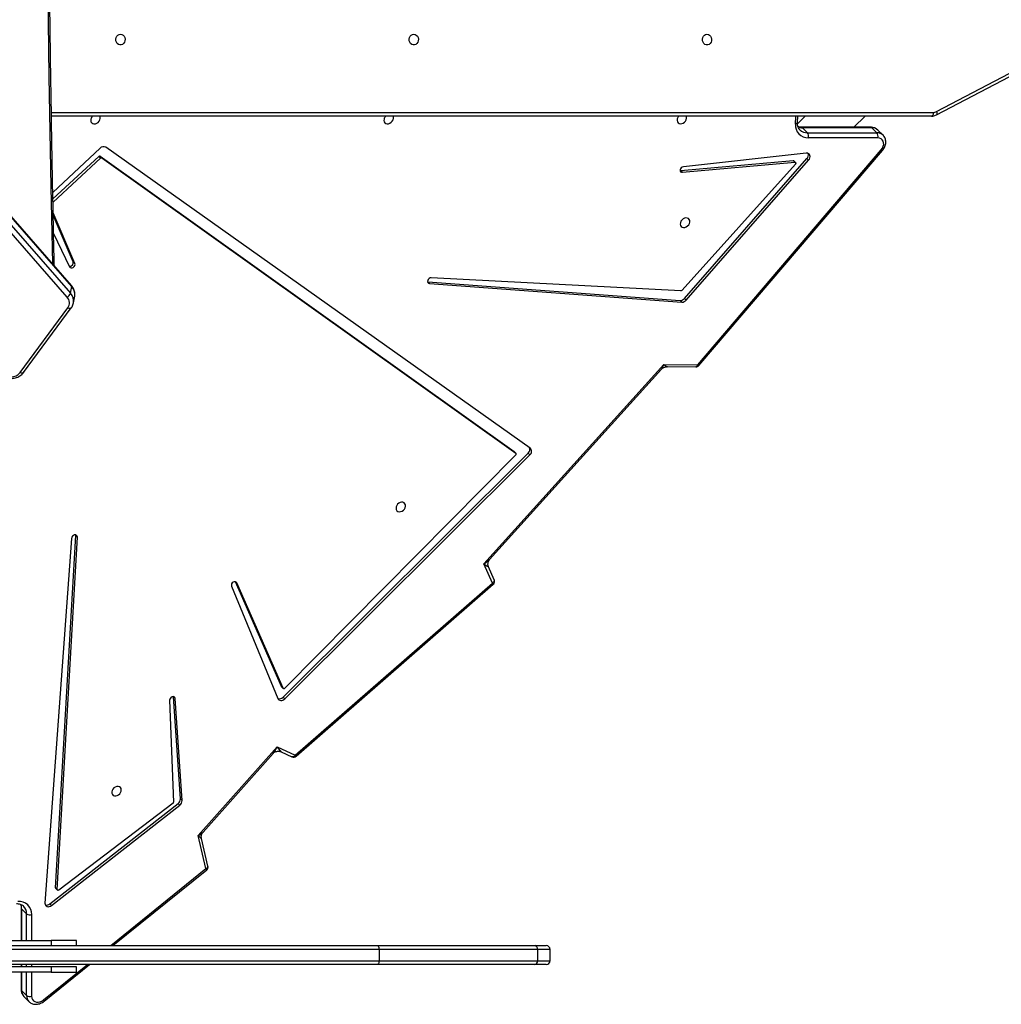
# Model space of a CAD drawing. Units: millimetres. Extents: x -4534 to 352459, y -3372 to 6591.
# Drawn here: x 558 to 1339, y 3153 to 3937 of the extents above; entities that cross this region are included whole.
import ezdxf

# ---------------------------------------------------------------- set-up
doc = ezdxf.new("R2010")
doc.units = ezdxf.units.MM
doc.layers.add('Toestel 2D', color=7, linetype='Continuous', lineweight=20)

# ---------------------------------------------------------------- blocks, each defined once
blk = doc.blocks.new('3003-1__')
at = {"color": 7, "linetype": 'Continuous', "lineweight": 25}
for p, q in [((281.428, 545.065), (277.81, 542.139)), ((283.039, 544.689), (282.636, 545.092)), ((283.226, 544.206), (282.823, 544.608)), ((283.258, 542.74), (283.258, 544.139)), ((278.865, 542.74), (278.865, 542.34)), ((280.865, 542.74), (278.865, 542.74)), ((280.865, 542.34), (280.865, 542.74)), ((280.865, 542.74), (285.465, 542.74)), ((241.165, 541.839), (241.165, 540.94)), ((241.465, 542.139), (242.386, 542.139)), ((254.777, 541.839), (242.152, 541.839)), ((242.152, 540.94), (242.152, 541.839)), ((242.386, 542.139), (254.901, 542.139)), ((285.408, 541.839), (254.777, 541.839)), ((254.777, 540.94), (254.777, 541.839)), ((254.901, 542.139), (285.365, 542.139)), ((278.865, 542.34), (280.865, 542.34)), ((280.865, 542.34), (285.465, 542.34)), ((283.258, 542.139), (283.258, 542.34)), ((242.386, 540.64), (241.465, 540.64)), ((242.152, 540.94), (254.777, 540.94)), ((254.901, 540.64), (242.386, 540.64)), ((254.777, 540.94), (285.408, 540.94)), ((285.365, 540.64), (254.901, 540.64)), ((275.954, 540.64), (268.492, 534.608)), ((278.865, 540.64), (278.865, 540.24)), ((278.865, 540.24), (280.865, 540.24)), ((280.865, 540.24), (280.865, 540.64)), ((285.465, 540.24), (280.865, 540.24)), ((283.258, 537.631), (283.258, 540.24)), ((283.226, 537.699), (282.823, 538.101)), ((280.831, 537.445), (270.633, 529.449)), ((280.965, 537.311), (270.767, 529.315)), ((279.262, 508.213), (281.36, 537.249)), ((280.965, 537.311), (280.831, 537.445)), ((271.169, 529.296), (280.254, 536.217)), ((280.385, 536.168), (278.785, 508.123)), ((280.52, 536.034), (278.919, 507.989)), ((280.501, 536.087), (280.367, 536.221)), ((280.52, 536.034), (280.385, 536.168)), ((268.389, 534.306), (268.906, 532.105)), ((268.547, 534.509), (269.167, 531.872)), ((269.167, 531.872), (262.875, 524.798)), ((268.779, 531.602), (263.206, 525.336)), ((270.767, 529.315), (270.633, 529.449)), ((270.448, 529.077), (270.994, 520.963)), ((270.583, 528.943), (270.448, 529.077)), ((270.583, 528.943), (271.128, 520.829)), ((271.44, 521.097), (271.122, 529.204)), ((261.38, 525.558), (245.685, 511.863)), ((261.443, 525.466), (245.748, 511.771)), ((262.875, 524.798), (261.443, 525.466)), ((262.562, 525.203), (261.705, 525.604)), ((262.282, 520.981), (242.776, 501.553)), ((262.417, 520.846), (242.911, 501.418)), ((262.417, 520.846), (262.282, 520.981)), ((266.512, 512.005), (262.837, 520.962)), ((271.128, 520.829), (270.994, 520.963)), ((271.128, 520.829), (271.13, 520.812)), ((243.885, 501.566), (262.271, 520.148)), ((262.531, 520.031), (262.397, 520.165)), ((262.41, 520.146), (266.093, 511.749)), ((262.544, 520.012), (262.41, 520.146)), ((262.544, 520.012), (266.208, 511.659)), ((245.608, 511.517), (246.068, 510.465)), ((245.748, 511.771), (246.423, 510.229)), ((246.423, 510.229), (232.11, 494.368)), ((245.976, 509.898), (232.299, 494.743)), ((278.919, 507.989), (278.785, 508.123)), ((278.919, 507.989), (278.923, 507.934)), ((242.743, 501.024), (276.522, 477.059)), ((242.911, 501.418), (242.776, 501.553)), ((243.87, 501.44), (244.004, 501.306)), ((276.832, 477.908), (243.878, 501.434)), ((244.012, 501.3), (243.878, 501.434)), ((244.012, 501.3), (244.004, 501.306)), ((276.966, 477.774), (244.012, 501.3)), ((283.06, 495.001), (279.265, 489.85)), ((283.334, 495.006), (279.54, 489.856)), ((229.323, 494.446), (214.713, 477.33)), ((229.417, 494.385), (214.807, 477.27)), ((232.11, 494.368), (229.417, 494.385)), ((231.831, 494.536), (229.553, 494.551)), ((250.764, 487.906), (230.68, 489.397)), ((230.814, 489.263), (230.68, 489.397)), ((250.898, 487.772), (230.814, 489.263)), ((279.096, 489.46), (278.997, 488.91)), ((230.324, 489.234), (220.586, 478.091)), ((230.458, 489.1), (220.721, 477.957)), ((230.458, 489.1), (230.324, 489.234)), ((230.75, 488.486), (250.626, 487.46)), ((279.334, 488.693), (279.235, 488.143)), ((327.464, 433.467), (279.334, 488.693)), ((279.608, 489), (327.737, 433.774)), ((221.636, 478.404), (230.664, 488.446)), ((250.898, 487.772), (250.764, 487.906)), ((250.914, 487.771), (250.898, 487.772)), ((279.235, 488.143), (327.365, 432.917)), ((279.249, 488.07), (327.379, 432.844)), ((278.984, 486.321), (280.708, 482.285)), ((279.118, 486.186), (278.984, 486.321)), ((279.118, 486.186), (280.704, 482.474)), ((280.677, 483.926), (279.4, 486.584)), ((280.723, 481.437), (276.946, 477.927)), ((276.981, 477.138), (280.738, 480.672)), ((280.728, 481.183), (277.08, 477.793)), ((230.627, 479.061), (221.681, 478.265)), ((230.761, 478.927), (230.627, 479.061)), ((220.778, 477.541), (230.558, 478.616)), ((221.625, 478.283), (221.759, 478.149)), ((230.761, 478.927), (221.815, 478.13)), ((230.812, 478.925), (230.761, 478.927)), ((220.721, 477.957), (220.586, 478.091)), ((221.815, 478.13), (221.681, 478.265)), ((276.966, 477.774), (276.832, 477.908)), ((277.08, 477.793), (276.946, 477.927)), ((214.666, 476.097), (215.069, 475.694)), ((215.082, 476.312), (220.604, 476.314)), ((220.672, 475.911), (215.149, 475.91)), ((215.149, 475.91), (215.552, 475.507)), ((215.552, 475.507), (221.075, 475.509)), ((215.619, 475.476), (221.142, 475.477)), ((216.986, 475.476), (216.1, 474.59)), ((221.075, 475.509), (220.672, 475.911)), ((220.865, 474.59), (221.475, 475.199)), ((210.419, 474.492), (196.121, 466.979)), ((210.81, 474.59), (280.845, 474.59)), ((221.477, 475.095), (221.455, 474.59)), ((210.409, 474.227), (196.11, 466.714))]:
    blk.add_line(p, q, dxfattribs=at)
at = {"color": 8, "linetype": 'Continuous', "lineweight": 25}
for p, q in [((281.482, 544.965), (277.987, 542.139)), ((282.421, 542.74), (282.421, 544.675)), ((282.823, 544.608), (282.823, 542.74)), ((283.226, 542.74), (283.226, 544.206)), ((242.152, 541.839), (241.165, 541.839)), ((282.421, 542.139), (282.421, 542.34)), ((282.823, 542.34), (282.823, 542.139)), ((283.226, 542.139), (283.226, 542.34)), ((241.165, 540.94), (242.152, 540.94)), ((276.131, 540.64), (268.547, 534.509)), ((282.421, 538.168), (282.421, 540.24)), ((282.823, 540.24), (282.823, 538.101)), ((283.226, 537.699), (283.226, 540.24)), ((266.173, 511.67), (266.093, 511.749)), ((221.643, 475.216), (221.615, 474.59)), ((280.85, 474.29), (210.66, 474.29))]:
    blk.add_line(p, q, dxfattribs=at)
at = {"color": 7, "linetype": 'Continuous', "lineweight": 25, "flags": 128}
for points in [[(282.421, 544.675), (282.404, 544.811), (282.354, 544.93), (282.275, 545.028), (282.169, 545.098), (282.043, 545.137), (281.904, 545.143), (281.759, 545.115), (281.616, 545.054), (281.482, 544.965)], [(254.777, 541.839), (254.779, 541.898), (254.786, 541.954), (254.798, 542.006), (254.813, 542.052), (254.832, 542.089), (254.853, 542.117), (254.877, 542.134), (254.901, 542.139)], [(254.901, 540.64), (254.877, 540.645), (254.853, 540.662), (254.832, 540.69), (254.813, 540.727), (254.798, 540.773), (254.786, 540.825), (254.779, 540.881), (254.777, 540.94)], [(281.36, 537.249), (281.354, 537.34), (281.323, 537.42), (281.269, 537.483), (281.196, 537.525), (281.109, 537.542), (281.015, 537.534), (280.92, 537.501), (280.831, 537.445)], [(280.254, 536.217), (280.276, 536.23), (280.3, 536.238), (280.323, 536.24), (280.344, 536.235), (280.362, 536.225), (280.376, 536.21), (280.384, 536.19), (280.385, 536.168)], [(275.297, 528.343), (275.286, 528.231), (275.308, 528.129), (275.362, 528.046), (275.442, 527.989), (275.543, 527.964), (275.655, 527.972), (275.767, 528.014), (275.87, 528.085), (275.956, 528.178), (276.015, 528.286), (276.043, 528.4), (276.038, 528.508), (276, 528.602), (275.932, 528.672), (275.84, 528.714), (275.733, 528.722), (275.619, 528.697), (275.51, 528.64), (275.415, 528.557), (275.342, 528.455), (275.297, 528.343)], [(262.837, 520.962), (262.799, 521.026), (262.745, 521.074), (262.678, 521.106), (262.601, 521.118), (262.518, 521.111), (262.434, 521.085), (262.354, 521.04), (262.282, 520.981)], [(270.994, 520.963), (271.016, 520.888), (271.068, 520.834), (271.142, 520.81), (271.228, 520.819), (271.312, 520.861), (271.382, 520.928), (271.427, 521.011), (271.44, 521.097)], [(262.271, 520.148), (262.289, 520.163), (262.309, 520.174), (262.329, 520.181), (262.35, 520.183), (262.369, 520.181), (262.386, 520.173), (262.4, 520.161), (262.41, 520.146)], [(262.531, 520.031), (262.534, 520.027), (262.544, 520.012)], [(266.093, 511.749), (266.139, 511.69), (266.21, 511.659), (266.294, 511.661), (266.38, 511.695), (266.454, 511.758), (266.505, 511.839), (266.525, 511.925), (266.512, 512.005)], [(278.785, 508.123), (278.797, 508.037), (278.844, 507.971), (278.918, 507.935), (279.008, 507.935), (279.1, 507.97), (279.18, 508.035), (279.237, 508.12), (279.262, 508.213)], [(253.413, 505.709), (253.424, 505.821), (253.402, 505.923), (253.349, 506.006), (253.268, 506.063), (253.167, 506.088), (253.056, 506.079), (252.943, 506.038), (252.84, 505.967), (252.755, 505.874), (252.695, 505.765), (252.667, 505.652), (252.672, 505.544), (252.71, 505.45), (252.779, 505.379), (252.87, 505.338), (252.978, 505.33), (253.091, 505.355), (253.2, 505.412), (253.295, 505.495), (253.368, 505.597), (253.413, 505.709)], [(250.626, 487.46), (250.712, 487.473), (250.795, 487.517), (250.863, 487.586), (250.905, 487.67), (250.916, 487.756), (250.892, 487.831), (250.839, 487.884), (250.764, 487.906)], [(279.4, 486.584), (279.352, 486.641), (279.28, 486.67), (279.196, 486.666), (279.111, 486.63), (279.039, 486.566), (278.989, 486.486), (278.97, 486.399), (278.984, 486.321)], [(230.792, 483.074), (230.804, 483.186), (230.782, 483.289), (230.728, 483.372), (230.647, 483.428), (230.547, 483.453), (230.435, 483.445), (230.323, 483.404), (230.219, 483.333), (230.134, 483.239), (230.075, 483.131), (230.046, 483.018), (230.052, 482.909), (230.09, 482.816), (230.158, 482.745), (230.25, 482.704), (230.357, 482.695), (230.47, 482.72), (230.579, 482.777), (230.675, 482.86), (230.748, 482.962), (230.792, 483.074)], [(230.558, 478.616), (230.645, 478.642), (230.723, 478.697), (230.782, 478.774), (230.811, 478.86), (230.808, 478.943), (230.772, 479.01), (230.708, 479.052), (230.627, 479.061)], [(221.681, 478.265), (221.657, 478.266), (221.636, 478.274), (221.62, 478.289), (221.61, 478.308), (221.606, 478.331), (221.61, 478.356), (221.62, 478.381), (221.636, 478.404)], [(220.586, 478.091), (220.523, 478), (220.484, 477.9), (220.471, 477.801), (220.487, 477.709), (220.53, 477.632), (220.597, 477.575), (220.681, 477.544), (220.778, 477.541)], [(214.807, 477.27), (214.713, 477.136), (214.648, 476.991), (214.615, 476.843), (214.618, 476.701), (214.655, 476.572), (214.725, 476.463), (214.823, 476.381), (214.944, 476.33), (215.082, 476.312)], [(231.044, 474.814), (231.056, 474.926), (231.034, 475.028), (230.98, 475.111), (230.899, 475.168), (230.799, 475.193), (230.687, 475.184), (230.575, 475.143), (230.471, 475.072), (230.386, 474.978), (230.327, 474.87), (230.298, 474.757), (230.304, 474.649), (230.323, 474.59)], [(254.377, 474.821), (254.389, 474.933), (254.367, 475.035), (254.313, 475.118), (254.232, 475.175), (254.131, 475.2), (254.02, 475.191), (253.907, 475.15), (253.804, 475.079), (253.719, 474.986), (253.659, 474.877), (253.631, 474.764), (253.636, 474.656), (253.659, 474.59)], [(277.71, 474.828), (277.721, 474.94), (277.699, 475.042), (277.645, 475.125), (277.565, 475.182), (277.464, 475.207), (277.352, 475.198), (277.24, 475.157), (277.137, 475.086), (277.051, 474.993), (276.992, 474.884), (276.964, 474.771), (276.969, 474.663), (276.995, 474.59)], [(210.66, 474.29), (210.663, 474.348), (210.671, 474.404), (210.685, 474.456), (210.704, 474.502), (210.727, 474.539), (210.753, 474.567), (210.781, 474.584), (210.81, 474.59)], [(228.676, 468.065), (228.567, 468.083), (228.468, 468.138), (228.388, 468.225), (228.333, 468.334), (228.309, 468.458), (228.317, 468.584), (228.357, 468.702), (228.425, 468.801), (228.516, 468.872), (228.621, 468.91), (228.731, 468.91), (228.835, 468.872), (228.926, 468.801), (228.994, 468.702), (229.035, 468.584), (229.043, 468.458), (229.018, 468.334), (228.963, 468.225), (228.883, 468.138), (228.784, 468.083), (228.676, 468.065)], [(252.015, 468.065), (251.907, 468.083), (251.808, 468.138), (251.728, 468.225), (251.673, 468.334), (251.648, 468.458), (251.657, 468.584), (251.697, 468.702), (251.765, 468.801), (251.856, 468.872), (251.961, 468.91), (252.07, 468.91), (252.175, 468.872), (252.266, 468.801), (252.334, 468.702), (252.374, 468.584), (252.382, 468.458), (252.358, 468.334), (252.303, 468.225), (252.223, 468.138), (252.124, 468.083), (252.015, 468.065)], [(275.355, 468.065), (275.247, 468.083), (275.148, 468.138), (275.067, 468.225), (275.013, 468.334), (274.988, 468.458), (274.996, 468.584), (275.036, 468.702), (275.105, 468.801), (275.196, 468.872), (275.3, 468.91), (275.41, 468.91), (275.515, 468.872), (275.606, 468.801), (275.674, 468.702), (275.714, 468.584), (275.722, 468.458), (275.698, 468.334), (275.643, 468.225), (275.563, 468.138), (275.464, 468.083), (275.355, 468.065)]]:
    blk.add_lwpolyline(points, dxfattribs=at)
at = {"color": 8, "linetype": 'Continuous', "lineweight": 25, "flags": 128}
for points in [[(268.547, 534.509), (268.498, 534.483), (268.456, 534.453), (268.424, 534.42), (268.4, 534.385), (268.388, 534.349), (268.387, 534.315), (268.389, 534.306)], [(261.443, 525.466), (261.477, 525.512), (261.515, 525.551), (261.555, 525.581), (261.596, 525.602), (261.636, 525.613), (261.674, 525.613), (261.705, 525.604)], [(245.748, 511.771), (245.702, 511.738), (245.662, 511.702), (245.632, 511.662), (245.61, 511.622), (245.599, 511.582), (245.6, 511.545), (245.608, 511.517)], [(283.06, 495.001), (283.073, 495.016), (283.103, 495.035), (283.14, 495.046), (283.184, 495.049), (283.232, 495.043), (283.283, 495.029), (283.334, 495.006)], [(229.417, 494.385), (229.433, 494.435), (229.453, 494.478), (229.477, 494.512), (229.505, 494.536), (229.533, 494.549), (229.553, 494.551)], [(279.265, 489.85), (279.279, 489.865), (279.309, 489.885), (279.346, 489.896), (279.39, 489.898), (279.438, 489.892), (279.489, 489.878), (279.54, 489.856)], [(280.748, 486.35), (280.869, 480.207), (281.016, 471.441), (281.134, 462.675), (281.222, 453.908), (281.281, 445.141), (281.311, 436.373), (281.311, 427.606), (281.281, 418.838), (281.222, 410.071), (281.134, 401.304), (281.016, 392.538), (280.869, 383.772), (280.748, 377.629)], [(221.477, 475.095), (221.479, 475.11), (221.492, 475.137), (221.516, 475.162), (221.55, 475.184), (221.593, 475.203), (221.643, 475.216)], [(210.409, 474.227), (210.391, 474.28), (210.379, 474.331), (210.374, 474.378), (210.377, 474.42), (210.386, 474.454), (210.402, 474.479), (210.419, 474.492)]]:
    blk.add_lwpolyline(points, dxfattribs=at)
at = {"color": 8, "linetype": 'Continuous', "lineweight": 25}
for centre, radius, start, end in [((281.619, 545.105), 0.195, 191.86783, 225.50662), ((282.156, 544.627), 0.668, 358.33407, 43.53446), ((282.559, 544.225), 0.667, 358.32015, 44.06804), ((283.165, 544.136), 0.0932, 1.81929, 48.78941), ((283.662, 538.079), 0.839, 178.46326, 224.07999), ((284.13, 537.688), 0.904, 179.31635, 202.18402), ((283.165, 537.628), 0.0935, 2.55407, 48.74496), ((268.683, 534.648), 0.195, 191.84345, 225.52272), ((261.638, 525.667), 0.28, 202.90502, 225.86632), ((245.943, 511.972), 0.28, 202.89532, 225.8691), ((229.237, 494.21), 0.251, 44.25504, 70.00089), ((280.003, 489.321), 0.917, 171.04124, 223.22275), ((279.904, 488.772), 0.918, 171.30719, 223.21393), ((279.316, 488.121), 0.0834, 164.29735, 217.41874), ((214.6, 477.053), 0.3, 46.3817, 67.86578), ((215.129, 476.575), 0.665, 225.15638, 271.73784), ((215.532, 476.174), 0.667, 225.99136, 271.7131), ((215.622, 475.569), 0.0933, 221.31662, 268.21551), ((220.694, 475.073), 0.838, 45.82928, 91.55338), ((221.086, 474.605), 0.904, 68.08553, 90.69043), ((221.145, 475.571), 0.0935, 221.35423, 267.56745)]:
    blk.add_arc(centre, radius, start, end, dxfattribs=at)
at = {"color": 7, "linetype": 'Continuous', "lineweight": 25}
for centre, radius, start, end in [((282.553, 544.228), 0.467, 54.62392, 106.49234), ((241.465, 541.839), 0.3, 90, 180), ((242.424, 541.869), 0.273, 97.88859, 186.15407), ((241.465, 540.94), 0.3, 180, 270), ((242.424, 540.91), 0.273, 173.84831, 262.10903), ((283.429, 538.134), 1.009, 178.0883, 275.11119), ((282.553, 537.721), 0.467, 54.62392, 106.49234), ((281.218, 537.028), 0.38, 71.29662, 131.74449), ((280.452, 536.04), 0.0679, 354.73333, 43.80134), ((268.681, 534.375), 0.3, 128.94924, 193.23091), ((270.903, 529.083), 0.454, 126.44984, 180.79593), ((271.037, 528.949), 0.454, 126.44984, 180.79593), ((271.236, 529.203), 0.115, 125.79454, 179.36435), ((261.578, 525.332), 0.3, 64.97638, 131.10564), ((262.715, 520.586), 0.396, 72.10424, 138.93258), ((245.882, 511.637), 0.3, 131.10564, 203.63962), ((242.987, 501.274), 0.35, 127.13915, 225.59564), ((243.154, 501.123), 0.383, 129.57118, 201.26479), ((243.939, 501.496), 0.0873, 127.61435, 225.53319), ((284.068, 494.406), 0.948, 89.931, 140.71895), ((229.551, 494.251), 0.3, 89.63083, 139.51621), ((230.669, 488.95), 0.448, 88.64099, 140.55926), ((230.804, 488.816), 0.448, 88.64558, 140.55467), ((280.086, 489.468), 0.669, 144.6408, 224.40563), ((230.749, 488.374), 0.112, 89.69855, 139.64774), ((279.836, 488.521), 0.53, 115.53025, 161.13834), ((279.382, 486.263), 0.275, 81.3737, 196.10073), ((220.987, 477.685), 0.38, 134.36193, 199.05174), ((221.806, 478.198), 0.0686, 226.41633, 277.29325), ((276.877, 477.99), 0.0935, 241.12401, 317.83004), ((277.011, 477.856), 0.0935, 241.12414, 317.82991), ((276.702, 477.388), 0.375, 241.33275, 318.17935), ((215.529, 476.18), 0.466, 163.52507, 215.45269), ((221.051, 476.182), 0.466, 163.52457, 215.45291), ((220.638, 475.305), 1.009, 354.91902, 91.88219), ((230.547, 474.947), 0.515, 316.01162, 344.99746), ((253.879, 474.954), 0.515, 314.93822, 344.98509), ((277.211, 474.962), 0.517, 313.85806, 344.96503), ((210.662, 473.751), 0.539, 90.16242, 117.95039)]:
    blk.add_arc(centre, radius, start, end, dxfattribs=at)
at = {"color": 8, "linetype": 'Continuous', "lineweight": 25}
for centre, major_axis, ratio, start_param, end_param in [((269.301, 531.737), (0.574, 0.268), 0.282851, 1.673332, 2.560395), ((269.301, 531.737), (0.394, -0.367), 0.013094, 1.930413, 3.167095), ((263.009, 524.663), (0.352, 0.767), 0.21167, 0.605569, 1.492632), ((263.009, 524.663), (-0.449, 0.54), 0.02604, 6.227564, 7.581416), ((246.558, 510.095), (0.49, -0.373), 0.043014, 1.881121, 3.213856), ((246.558, 510.095), (0.649, 0.353), 0.24693, 1.643965, 2.530708), ((232.244, 494.234), (0.157, 0.562), 0.287313, 0.524033, 1.410776), ((232.244, 494.234), (0.416, -0.302), 0.062292, 1.94411, 3.056364)]:
    blk.add_ellipse(centre, major_axis=major_axis, ratio=ratio, start_param=start_param, end_param=end_param, dxfattribs=at)
at = {"color": 7, "linetype": 'Continuous', "lineweight": 25}
for points, knots in [([(282.639, 545.085), (282.608, 545.115), (282.541, 545.179), (282.414, 545.248), (282.269, 545.296), (282.114, 545.315), (281.953, 545.305), (281.791, 545.267), (281.631, 545.201), (281.511, 545.129), (281.446, 545.079), (281.428, 545.065)], [0, 0, 0, 0, 0.1006203, 0.2184648, 0.336293, 0.455344, 0.5764207, 0.6996888, 0.8247774, 0.9511238, 1, 1, 1, 1]), ([(283.258, 544.139), (283.257, 544.172), (283.254, 544.262), (283.222, 544.401), (283.156, 544.544), (283.088, 544.646), (283.036, 544.689), (283.024, 544.699)], [0, 0, 0, 0, 0.159773, 0.418496, 0.673447, 0.922535, 1, 1, 1, 1]), ([(283.64, 537.295), (283.614, 537.295), (283.534, 537.293), (283.409, 537.309), (283.273, 537.35), (283.154, 537.411), (283.091, 537.468), (283.06, 537.496)], [0, 0, 0, 0, 0.108082, 0.329587, 0.553518, 0.783287, 1, 1, 1, 1]), ([(283.305, 537.344), (283.305, 537.345), (283.284, 537.389), (283.266, 537.484), (283.26, 537.586), (283.258, 537.631)], [0, 0, 0, 0, 0.007531, 0.549145, 1, 1, 1, 1]), ([(268.906, 532.099), (268.908, 532.09), (268.921, 532.046), (268.924, 531.951), (268.905, 531.823), (268.856, 531.706), (268.809, 531.631), (268.782, 531.606), (268.781, 531.604)], [0, 0, 0, 0, 0.054447, 0.282188, 0.516966, 0.763098, 0.987589, 1, 1, 1, 1]), ([(263.203, 525.333), (263.182, 525.312), (263.138, 525.267), (263.039, 525.207), (262.919, 525.164), (262.789, 525.149), (262.671, 525.164), (262.595, 525.186), (262.568, 525.201), (262.567, 525.201)], [0, 0, 0, 0, 0.142023, 0.310052, 0.485052, 0.670628, 0.839968, 0.991952, 1, 1, 1, 1]), ([(246.067, 510.463), (246.074, 510.446), (246.096, 510.397), (246.113, 510.296), (246.109, 510.17), (246.074, 510.048), (246.025, 509.955), (245.989, 509.916), (245.976, 509.901)], [0, 0, 0, 0, 0.10272, 0.292054, 0.489602, 0.699657, 0.890972, 1, 1, 1, 1]), ([(232.297, 494.743), (232.271, 494.716), (232.216, 494.659), (232.103, 494.591), (231.975, 494.549), (231.882, 494.533), (231.84, 494.536), (231.839, 494.537)], [0, 0, 0, 0, 0.2170906, 0.4723924, 0.7446658, 0.9940935, 1, 1, 1, 1]), ([(284.025, 495.471), (283.987, 495.468), (283.881, 495.462), (283.712, 495.429), (283.524, 495.366), (283.352, 495.276), (283.205, 495.166), (283.112, 495.07), (283.069, 495.013), (283.06, 495.001)], [0, 0, 0, 0, 0.098281, 0.273061, 0.448362, 0.623459, 0.797636, 0.95661, 1, 1, 1, 1]), ([(279.265, 489.85), (279.245, 489.82), (279.191, 489.742), (279.131, 489.613), (279.109, 489.51), (279.099, 489.464)], [0, 0, 0, 0, 0.254945, 0.665768, 1, 1, 1, 1]), ([(279.002, 488.923), (278.999, 488.91), (278.981, 488.843), (278.979, 488.715), (278.999, 488.545), (279.051, 488.379), (279.132, 488.217), (279.209, 488.12), (279.249, 488.07)], [0, 0, 0, 0, 0.043207, 0.231729, 0.419586, 0.608078, 0.798374, 1, 1, 1, 1]), ([(280.625, 486.492), (280.637, 485.893), (280.707, 482.592), (280.817, 476.587), (280.944, 468.477), (281.045, 460.365), (281.121, 452.254), (281.171, 444.142), (281.196, 436.03), (281.196, 427.918), (281.171, 419.806), (281.12, 411.694), (281.045, 403.582), (280.944, 395.471), (280.817, 387.36), (280.707, 381.366), (280.637, 378.075), (280.625, 377.488)], [0, 0, 0, 0, 0.016467, 0.090879, 0.165291, 0.239703, 0.314115, 0.388527, 0.462939, 0.537351, 0.611763, 0.686175, 0.760587, 0.834999, 0.909411, 0.983823, 1, 1, 1, 1]), ([(214.713, 477.33), (214.691, 477.303), (214.632, 477.23), (214.553, 477.097), (214.486, 476.932), (214.449, 476.761), (214.443, 476.591), (214.47, 476.427), (214.529, 476.278), (214.594, 476.169), (214.647, 476.121), (214.661, 476.107)], [0, 0, 0, 0, 0.072872, 0.199858, 0.327604, 0.455634, 0.583239, 0.709335, 0.832921, 0.95361, 1, 1, 1, 1]), ([(215.073, 475.696), (215.091, 475.676), (215.144, 475.621), (215.255, 475.555), (215.396, 475.5), (215.521, 475.478), (215.596, 475.476), (215.619, 475.476)], [0, 0, 0, 0, 0.13328, 0.384329, 0.634546, 0.886765, 1, 1, 1, 1]), ([(221.142, 475.477), (221.167, 475.477), (221.245, 475.475), (221.343, 475.46), (221.407, 475.436), (221.428, 475.427)], [0, 0, 0, 0, 0.245264, 0.750797, 1, 1, 1, 1]), ([(221.276, 475.673), (221.287, 475.662), (221.334, 475.621), (221.392, 475.526), (221.449, 475.39), (221.478, 475.244), (221.477, 475.142), (221.477, 475.095)], [0, 0, 0, 0, 0.080145, 0.327068, 0.570502, 0.805838, 1, 1, 1, 1]), ([(210.81, 474.59), (210.775, 474.588), (210.686, 474.585), (210.553, 474.554), (210.462, 474.512), (210.419, 474.492)], [0, 0, 0, 0, 0.2613, 0.658897, 1, 1, 1, 1])]:
    blk.add_open_spline(points, degree=3, knots=knots, dxfattribs=at)
blk = doc.blocks.new('VPL-16-3003-1-GM')
at = {"layer": 'Toestel 2D', "xscale": 10, "yscale": 10, "zscale": 10, "rotation": 180}
blk.add_blockref('3003-1__', (3391.85, 8606.24), dxfattribs=at)
blk = doc.blocks.new('VPL-16-3003-1-RVS')
blk.add_blockref('VPL-16-3003-1-GM', (0, 0))

msp = doc.modelspace()

# ---------------------------------------------------------------- block references
msp.add_blockref('VPL-16-3003-1-RVS', (0, 0))

doc.saveas('drawing.dxf')
